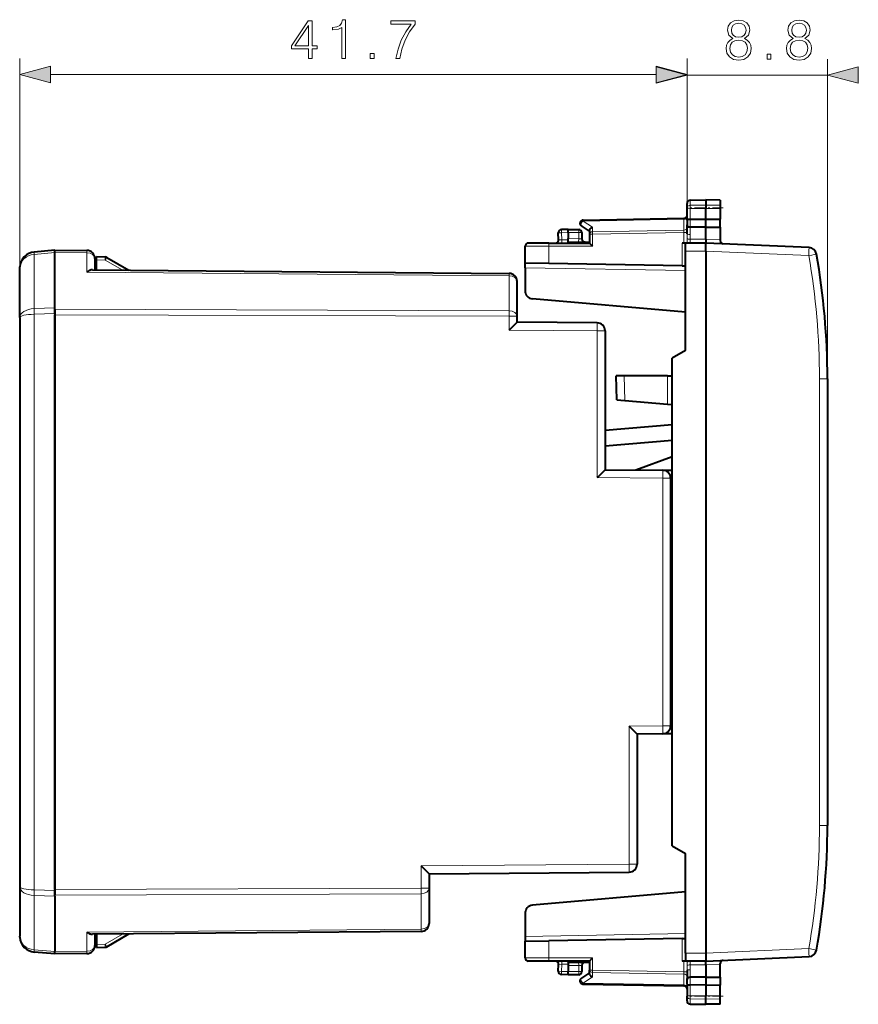
# Model space of a CAD drawing. Extents: x 0 to 420, y 0 to 297.
# Drawn here: x 191 to 243, y 129 to 191 of the extents above; entities that cross this region are included whole.
import ezdxf

# ---------------------------------------------------------------- set-up
doc = ezdxf.new("R2010")
doc.units = 0
doc.linetypes.add('DASHDOT', pattern=[18.5, 12, -3, 0.5, -3])

msp = doc.modelspace()

# ---------------------------------------------------------------- linework, layer by layer
at = {"color": 7, "lineweight": 18}
for p, q in [((190.516876, 175.034668), (190.516876, 188.12886)), ((232.240891, 178.783234), (232.240891, 188.12886)), ((232.240891, 178.783234), (232.240891, 188.097961)), ((241.0159, 168.112854), (241.0159, 188.097961)), ((192.44873, 187.12886), (230.309036, 187.12886)), ((232.240891, 187.097961), (241.0159, 187.097961)), ((232.437408, 178.955963), (232.437408, 179.276398)), ((232.437408, 178.955963), (233.415894, 178.971207)), ((232.437408, 178.758331), (232.437408, 178.955963)), ((232.437408, 178.087784), (232.437408, 178.758331)), ((232.437408, 178.758331), (233.415894, 178.755127)), ((234.315887, 178.957184), (233.415894, 178.971207)), ((234.315887, 178.758087), (233.415894, 178.755127)), ((225.735962, 177.971375), (232.045822, 178.081528)), ((226.335953, 177.580826), (225.735962, 177.971375)), ((232.044525, 178.139709), (232.045822, 178.081528)), ((232.045822, 178.081528), (232.045822, 177.398514)), ((232.438354, 178.087784), (232.438354, 177.59668)), ((225.465881, 177.443481), (225.465881, 177.243469)), ((226.335953, 177.580826), (226.335953, 177.298859)), ((226.335953, 177.298859), (232.045822, 177.398514)), ((232.045822, 177.398514), (232.044373, 177.257065)), ((232.437408, 177.128021), (232.437408, 177.59668)), ((224.407104, 176.793472), (224.213348, 176.803925)), ((224.815887, 177.243561), (224.383911, 177.236023)), ((224.407104, 176.793472), (224.383911, 177.236023)), ((224.407104, 176.793472), (224.815887, 176.793472)), ((224.815887, 177.243469), (225.465881, 177.243469)), ((224.815887, 176.86853), (225.465881, 176.862854)), ((225.464142, 176.662872), (225.465881, 176.862854)), ((225.665894, 177.243469), (225.465881, 177.243469)), ((225.465881, 177.243469), (225.465881, 176.862854)), ((225.465881, 176.862854), (225.665482, 176.859375)), ((226.140884, 177.15744), (226.337402, 177.15744)), ((226.337402, 177.15744), (232.044373, 177.257065)), ((226.337402, 177.15744), (226.337402, 176.393463)), ((232.044373, 177.257065), (232.044373, 176.593475)), ((232.240891, 177.257065), (232.044373, 177.257065)), ((232.238861, 176.868591), (232.240891, 177.165558)), ((232.433334, 176.831024), (233.415894, 176.831024)), ((234.315887, 176.791779), (233.415894, 176.831055)), ((194.721191, 175.983444), (194.721191, 176.129883)), ((223.589706, 176.393463), (222.115891, 176.393463)), ((223.589706, 175.317749), (223.589706, 176.393463)), ((223.589706, 176.393463), (226.337402, 176.393463)), ((231.944382, 176.593475), (231.944382, 175.171921)), ((233.415894, 176.093475), (232.140884, 176.093475)), ((239.849106, 175.812317), (233.415878, 176.093185)), ((192.716873, 175.997589), (191.429718, 175.884979)), ((191.429718, 172.492722), (191.429718, 175.884979)), ((192.716873, 176.000931), (194.721191, 175.983444)), ((194.721191, 174.781219), (194.721191, 175.983444)), ((195.316879, 175.543411), (195.861816, 175.524384)), ((195.861816, 175.524384), (196.928741, 174.908386)), ((222.115891, 175.043472), (232.1409, 174.868484)), ((194.721191, 174.781219), (221.120758, 174.550842)), ((221.120758, 172.365311), (221.120758, 174.550842)), ((192.716873, 172.539368), (191.429718, 172.492722)), ((221.120758, 172.365311), (192.716873, 172.467987)), ((192.716873, 172.187164), (191.429718, 172.140503)), ((191.429718, 172.140503), (191.429718, 136.146439)), ((221.120758, 172.01178), (192.716873, 172.114441)), ((221.120758, 171.15184), (221.120758, 172.01178)), ((221.120758, 172.01178), (221.616379, 172.01178)), ((226.620605, 171.103851), (221.120758, 171.15184)), ((226.620605, 161.92337), (226.620605, 171.103851)), ((226.620605, 171.103851), (227.116241, 171.103851)), ((228.342743, 166.750244), (228.315811, 168.293472)), ((231.015884, 166.519379), (231.015884, 168.293472)), ((240.520264, 168.112854), (240.520264, 140.174088)), ((241.0159, 168.112854), (240.520264, 168.112854)), ((226.620605, 161.92337), (230.720505, 161.887604)), ((230.720505, 161.887604), (230.720505, 146.408249)), ((230.720505, 161.887604), (231.216125, 161.887604)), ((231.216125, 161.88327), (231.315887, 161.882401)), ((230.720505, 146.408249), (228.62056, 146.389923)), ((228.62056, 146.389923), (228.62056, 137.757446)), ((230.720505, 146.408249), (231.216125, 146.408249)), ((231.315887, 146.409164), (231.216125, 146.408249)), ((241.0159, 140.174088), (240.520264, 140.174088)), ((215.62088, 137.643997), (228.62056, 137.757446)), ((215.62088, 136.264191), (215.62088, 137.643997)), ((229.11618, 137.757446), (228.62056, 137.757446)), ((192.716873, 136.099792), (191.429718, 136.146439)), ((192.716873, 136.181396), (215.62088, 136.264191)), ((216.116516, 136.264191), (215.62088, 136.264191)), ((191.429718, 135.794235), (191.429718, 132.401978)), ((192.716873, 135.747589), (191.429718, 135.794235)), ((192.716873, 135.827866), (215.62088, 135.91066)), ((215.62088, 135.91066), (215.62088, 133.697021)), ((215.62088, 133.697021), (194.721191, 133.514633)), ((215.62088, 133.697021), (215.62088, 133.550583)), ((194.721191, 132.312408), (194.721191, 133.514633)), ((195.861816, 132.762558), (196.944397, 133.387604)), ((222.115891, 133.243469), (232.1409, 133.418457)), ((231.944382, 133.115036), (231.944382, 131.693481)), ((192.716873, 132.289368), (191.429718, 132.401978)), ((195.316879, 132.74353), (195.861816, 132.762558)), ((223.589706, 131.893478), (223.589706, 132.969208)), ((233.415878, 132.193756), (239.849106, 132.47464)), ((239.849106, 132.47464), (240.33696, 132.388184)), ((194.721191, 132.312408), (192.716873, 132.294907)), ((194.721191, 132.312408), (194.721191, 132.16597)), ((223.589706, 131.893478), (222.115891, 131.893478)), ((226.337402, 131.893478), (223.589706, 131.893478)), ((226.337402, 131.893478), (226.337402, 131.129501)), ((233.415894, 132.193481), (232.140884, 132.193481)), ((224.213669, 131.483047), (224.407104, 131.493469)), ((224.383911, 131.050919), (224.407104, 131.493469)), ((224.407104, 131.493469), (224.815887, 131.493469)), ((224.815887, 131.418411), (225.465881, 131.424088)), ((225.465881, 131.424088), (225.464142, 131.624084)), ((225.665482, 131.427567), (225.465881, 131.424088)), ((225.465881, 131.424088), (225.465881, 131.043472)), ((232.044373, 131.693481), (232.044373, 131.029877)), ((232.240891, 131.121384), (232.238861, 131.418365)), ((232.433334, 131.455917), (233.415894, 131.455917)), ((232.437408, 131.158936), (232.437408, 130.690262)), ((234.315887, 131.495178), (233.415894, 131.455887)), ((224.815887, 131.043381), (224.383911, 131.050919)), ((225.465881, 131.043472), (224.815887, 131.043472)), ((225.465881, 131.043472), (225.665894, 131.043472)), ((225.465881, 131.043472), (225.465881, 130.843475)), ((226.335953, 130.706116), (225.735962, 130.315567)), ((226.140884, 131.129501), (226.337402, 131.129501)), ((232.045822, 130.888428), (226.335953, 130.988098)), ((226.335953, 130.706116), (226.335953, 130.988098)), ((232.044373, 131.029877), (226.337402, 131.129501)), ((232.044373, 131.029877), (232.240891, 131.029877)), ((232.045822, 130.888428), (232.044373, 131.029877)), ((232.045822, 130.888428), (232.045822, 130.205429)), ((232.438354, 130.199158), (232.438354, 130.690277)), ((225.735962, 130.315567), (232.045822, 130.205429)), ((232.044525, 130.147247), (232.045822, 130.205429)), ((232.437408, 130.199158), (232.437408, 129.52861)), ((232.437408, 129.52861), (233.415894, 129.531815)), ((232.437408, 129.330978), (232.437408, 129.52861)), ((232.437408, 129.010559), (232.437408, 129.330978)), ((232.437408, 129.330978), (233.415894, 129.315735)), ((234.315887, 129.52887), (233.415894, 129.531815)), ((234.315887, 129.329758), (233.415894, 129.315735))]:
    msp.add_line(p, q, dxfattribs=at)
at = {"color": 7, "lineweight": 40}
for p, q in [((232.437408, 179.276398), (233.415894, 179.293472)), ((233.415894, 179.293472), (233.415894, 178.971207)), ((234.315887, 179.277771), (233.415894, 179.293472)), ((234.315887, 179.277771), (234.315887, 178.957184)), ((232.240891, 178.783234), (232.240891, 179.076416)), ((232.240891, 178.02713), (232.240891, 178.783234)), ((233.415894, 178.971207), (233.415894, 178.755127)), ((233.415894, 178.084579), (233.415894, 178.755127)), ((234.315887, 178.957184), (234.315887, 178.758087)), ((234.315887, 178.758087), (234.315887, 178.087524)), ((225.737396, 178.029953), (232.044373, 178.140045)), ((232.240891, 178.02713), (232.240891, 177.732452)), ((232.437408, 178.087784), (233.415894, 178.084579)), ((233.415894, 178.084579), (234.315887, 178.087524)), ((233.415894, 177.593475), (233.415894, 178.084579)), ((234.315887, 177.596466), (234.315887, 178.087479)), ((224.815887, 177.443481), (224.38739, 177.436005)), ((224.815887, 177.243561), (224.815872, 177.443069)), ((224.815887, 177.443481), (225.465881, 177.443481)), ((226.140884, 177.330963), (225.631775, 177.662369)), ((226.140884, 177.378525), (226.140884, 177.15744)), ((232.240891, 177.165558), (232.240891, 177.732452)), ((233.415894, 177.593475), (232.437408, 177.59668)), ((233.415894, 177.593475), (234.315887, 177.59642)), ((233.415894, 176.831024), (233.415894, 177.593475)), ((234.315887, 177.596436), (234.315887, 176.791779)), ((224.213257, 176.80394), (224.191162, 177.225555)), ((224.815887, 177.243561), (224.815887, 176.86853)), ((224.815887, 176.66893), (224.815887, 176.86853)), ((225.665894, 177.243469), (225.665894, 176.859375)), ((226.140884, 177.15744), (226.140884, 176.593475)), ((233.415894, 176.831024), (233.415894, 176.593475)), ((234.315887, 176.791779), (234.315887, 176.745636)), ((192.716873, 176.143463), (191.429718, 176.030853)), ((192.716873, 176.147369), (194.721191, 176.129883)), ((192.716873, 175.997589), (192.716873, 176.143265)), ((222.115891, 175.343475), (222.115891, 176.393463)), ((223.593201, 176.593475), (222.315887, 176.593475)), ((223.593201, 176.593475), (226.140884, 176.593475)), ((224.815887, 176.668518), (226.1409, 176.656952)), ((224.815887, 176.593475), (224.815887, 176.668518)), ((226.141129, 176.593094), (226.337402, 176.393463)), ((232.140884, 176.593475), (231.944382, 176.593475)), ((233.415894, 176.593475), (232.140884, 176.593475)), ((232.140884, 176.093475), (232.140884, 176.593231)), ((232.140884, 169.869781), (232.140884, 176.093475)), ((232.300812, 176.595566), (232.262512, 176.593475)), ((239.866547, 176.311829), (233.415894, 176.593475)), ((233.415894, 176.093475), (233.415894, 132.193481)), ((192.716873, 172.467987), (192.716873, 176.000931)), ((192.716873, 172.539368), (192.716873, 175.997589)), ((195.216812, 175.629913), (195.216812, 174.92334)), ((195.316879, 175.743469), (195.86705, 175.724258)), ((195.316879, 175.543411), (195.316879, 175.743073)), ((195.316879, 174.922455), (195.316879, 175.543411)), ((195.960068, 175.697586), (197.333099, 174.904877)), ((190.516876, 175.034668), (190.519104, 175.101395)), ((190.516876, 171.934189), (190.516876, 175.034668)), ((195.073441, 174.924591), (221.120758, 174.697266)), ((222.115891, 175.043472), (222.115891, 175.343475)), ((223.589706, 175.317749), (222.115891, 175.343475)), ((222.115891, 175.043472), (222.115891, 173.601639)), ((231.944382, 175.171921), (223.589706, 175.317749)), ((231.944382, 175.171906), (232.140793, 175.168488)), ((221.616379, 172.01178), (221.616379, 174.197296)), ((232.1409, 172.266403), (222.572311, 173.103546)), ((192.716873, 172.467987), (192.716873, 172.114441)), ((192.716873, 172.187164), (192.716873, 172.467987)), ((190.516876, 171.934189), (190.516876, 136.352753)), ((192.716873, 172.187164), (192.716873, 136.099792)), ((192.716873, 136.181396), (192.716873, 172.114441)), ((221.616379, 171.647491), (221.616379, 172.01178)), ((226.620605, 171.603821), (221.616379, 171.647491)), ((227.116241, 171.103851), (227.116241, 162.419006)), ((232.140884, 169.869781), (231.315887, 169.393478)), ((231.315887, 138.893478), (231.315887, 169.393478)), ((227.842072, 166.793472), (227.815887, 168.293472)), ((228.315811, 168.293472), (227.816147, 168.293472)), ((231.015884, 168.293472), (228.315811, 168.293472)), ((231.015884, 168.293472), (231.315887, 168.293472)), ((241.0159, 168.112854), (241.0159, 154.143478)), ((227.842331, 166.793457), (228.342743, 166.750244)), ((228.342743, 166.750244), (231.015884, 166.519379)), ((231.015884, 166.519379), (231.315887, 166.493469)), ((227.116241, 164.890228), (231.315887, 165.257645)), ((231.315887, 164.253845), (227.116241, 163.886429)), ((231.315887, 163.230835), (229.039368, 162.402237)), ((227.116241, 162.419022), (230.720505, 162.387573)), ((230.720505, 162.387573), (231.315887, 162.38237)), ((231.216125, 161.887604), (231.216125, 146.408249)), ((241.0159, 154.143478), (241.0159, 140.174088)), ((231.315887, 145.913483), (230.720505, 145.908279)), ((230.720505, 145.908279), (229.11618, 145.894287)), ((229.11618, 145.894287), (229.11618, 137.757446)), ((231.315887, 138.893478), (232.140884, 138.41716)), ((232.140884, 132.193481), (232.140884, 138.41716)), ((216.116516, 137.148346), (228.62056, 137.257477)), ((216.116516, 137.148361), (216.116516, 136.264191)), ((190.516876, 136.352753), (190.516876, 133.252274)), ((192.716873, 136.181396), (192.716873, 135.827866)), ((192.716873, 135.747589), (192.716873, 136.099792)), ((216.116516, 136.264191), (216.116516, 134.050552)), ((192.716873, 135.747589), (192.716873, 132.289368)), ((232.1409, 136.020554), (222.572311, 135.183411)), ((222.115891, 134.685303), (222.115891, 133.243469)), ((190.519104, 133.185547), (190.516876, 133.252274)), ((215.62088, 133.550583), (195.073441, 133.371262)), ((195.216812, 133.372513), (195.216812, 132.665939)), ((195.316879, 133.373398), (195.316879, 132.74353)), ((195.960068, 132.589355), (197.34877, 133.391129)), ((222.115891, 133.243469), (222.115891, 132.943481)), ((231.944382, 133.115036), (223.589706, 132.969208)), ((231.944382, 133.115036), (232.140793, 133.118454)), ((195.316879, 132.74353), (195.316879, 132.543884)), ((195.316879, 132.543472), (195.86705, 132.562683)), ((222.115891, 132.943481), (223.589706, 132.969208)), ((222.115891, 131.893478), (222.115891, 132.943481)), ((192.716873, 132.143478), (191.429718, 132.256088)), ((192.716873, 132.143692), (192.716873, 132.289368)), ((194.721191, 132.16597), (192.716873, 132.148468)), ((226.141129, 131.693848), (226.337402, 131.893478)), ((232.140884, 132.193481), (232.140884, 131.693726)), ((233.415894, 131.693481), (239.866547, 131.975113)), ((223.593201, 131.693481), (222.315887, 131.693481)), ((226.140884, 131.693481), (223.593201, 131.693481)), ((224.191162, 131.061386), (224.213257, 131.483002)), ((224.815887, 131.618423), (224.815887, 131.693481)), ((224.815887, 131.618423), (226.1409, 131.62999)), ((224.815887, 131.618011), (224.815887, 131.418411)), ((224.815887, 131.418411), (224.815887, 131.043381)), ((225.665894, 131.427582), (225.665894, 131.043472)), ((226.140884, 131.693481), (226.140884, 131.129501)), ((232.140884, 131.693481), (231.944382, 131.693481)), ((233.415894, 131.693481), (232.140884, 131.693481)), ((232.262512, 131.693481), (232.301041, 131.691345)), ((233.415894, 131.455917), (233.415894, 131.693481)), ((233.415894, 131.455917), (233.415894, 130.693481)), ((234.315887, 131.495178), (234.315887, 131.541306)), ((234.315887, 130.690521), (234.315887, 131.495178)), ((224.815887, 130.843475), (224.38739, 130.850952)), ((224.815872, 130.843872), (224.815887, 131.043381)), ((225.465881, 130.843475), (224.815887, 130.843475)), ((226.140884, 130.955978), (225.631775, 130.624573)), ((226.140884, 130.908417), (226.140884, 131.129501)), ((232.240891, 131.121384), (232.240891, 130.554504)), ((232.240891, 130.259827), (232.240891, 130.554504)), ((233.415894, 130.693481), (232.437408, 130.690262)), ((233.415894, 130.693481), (234.315887, 130.690521)), ((233.415894, 130.693481), (233.415894, 130.202362)), ((234.315887, 130.690491), (234.315887, 130.199463)), ((225.737396, 130.256989), (232.044373, 130.146912)), ((232.240891, 130.259827), (232.240891, 129.503708)), ((233.415894, 130.202362), (232.437408, 130.199158)), ((233.415894, 130.202362), (233.415894, 129.531815)), ((233.415894, 130.202362), (234.315887, 130.199417)), ((234.315887, 129.52887), (234.315887, 130.199432)), ((232.240891, 129.210526), (232.240891, 129.503708)), ((233.415894, 129.315735), (233.415894, 129.531815)), ((233.415894, 128.993469), (233.415894, 129.315735)), ((234.315887, 129.329758), (234.315887, 129.52887)), ((234.315887, 129.009186), (234.315887, 129.329758)), ((232.437408, 129.010559), (233.415894, 128.993469)), ((232.437408, 129.010559), (233.415894, 128.993469)), ((234.315887, 129.009186), (233.415894, 128.993469)), ((234.315887, 129.009186), (233.415894, 128.993469))]:
    msp.add_line(p, q, dxfattribs=at)
at = {"color": 7, "linetype": 'DASHDOT', "lineweight": 18, "ltscale": 0.056355}
for p, q in [((234.503738, 178.792694), (232.249542, 178.792694)), ((234.503738, 129.494263), (232.249542, 129.494263))]:
    msp.add_line(p, q, dxfattribs=at)
at = {"color": 7, "lineweight": 18}
for points in [[(208.566986, 188.12886), (208.796478, 188.12886), (208.796478, 188.730392), (209.116364, 188.730392), (209.116364, 188.914673), (208.796478, 188.914673), (208.796478, 190.489777), (208.549606, 190.489777), (207.520401, 188.914673), (207.520401, 188.730392), (208.566986, 188.730392)], [(210.666443, 188.12886), (210.89592, 188.12886), (210.89592, 190.559326), (210.694244, 190.559326), (210.64209, 190.340271), (210.527344, 190.19075), (210.336121, 190.103821), (210.078812, 190.079483), (210.064911, 190.079483), (210.064911, 189.929962), (210.09967, 189.929962), (210.44043, 189.961273), (210.666443, 190.065582)], [(214.037781, 188.12886), (214.281174, 188.12886), (214.409821, 188.719955), (214.608017, 189.276291), (214.882706, 189.790894), (215.233887, 190.277679), (215.233887, 190.489777), (213.721375, 190.489777), (213.721375, 190.284637), (215.000931, 190.284637), (214.653229, 189.794373), (214.375061, 189.272812), (214.169922, 188.716492)], [(235.104218, 189.38446), (234.92688, 189.28363), (234.794754, 189.141083), (234.711304, 188.963745), (234.683502, 188.762085), (234.735657, 188.459564), (234.89212, 188.226624), (235.138977, 188.080566), (235.469299, 188.028412), (235.796143, 188.080566), (236.043015, 188.226624), (236.199493, 188.4561), (236.255127, 188.762085), (236.223831, 188.963745), (236.14386, 189.141083), (236.00824, 189.28363), (235.834396, 189.38446), (236.081268, 189.600037), (236.164719, 189.902557), (236.116043, 190.156372), (235.976959, 190.354568), (235.757904, 190.483215), (235.469299, 190.528412), (235.177231, 190.483215), (234.958176, 190.354568), (234.819092, 190.156372), (234.773895, 189.902557), (234.853867, 189.600037)], [(235.01033, 189.895599), (235.038147, 190.07988), (235.128555, 190.222443), (235.274597, 190.309357), (235.469299, 190.344147), (235.660553, 190.309357), (235.80658, 190.222443), (235.896988, 190.07988), (235.928284, 189.895599), (235.896988, 189.718262), (235.80658, 189.582672), (235.664017, 189.495728), (235.469299, 189.467926), (235.271118, 189.495728), (235.128555, 189.582672), (235.038147, 189.718262)], [(238.878906, 189.38446), (238.701569, 189.28363), (238.569443, 189.141083), (238.485992, 188.963745), (238.458191, 188.762085), (238.510345, 188.459564), (238.666809, 188.226624), (238.913666, 188.080566), (239.243988, 188.028412), (239.570831, 188.080566), (239.817703, 188.226624), (239.974182, 188.4561), (240.029816, 188.762085), (239.998505, 188.963745), (239.918549, 189.141083), (239.782928, 189.28363), (239.609085, 189.38446), (239.855957, 189.600037), (239.939407, 189.902557), (239.890717, 190.156372), (239.751648, 190.354568), (239.532593, 190.483215), (239.243988, 190.528412), (238.95192, 190.483215), (238.732864, 190.354568), (238.593781, 190.156372), (238.548584, 189.902557), (238.628555, 189.600037)], [(238.785019, 189.895599), (238.812836, 190.07988), (238.903244, 190.222443), (239.049286, 190.309357), (239.243988, 190.344147), (239.435242, 190.309357), (239.581268, 190.222443), (239.671677, 190.07988), (239.702972, 189.895599), (239.671677, 189.718262), (239.581268, 189.582672), (239.438705, 189.495728), (239.243988, 189.467926), (239.045807, 189.495728), (238.903244, 189.582672), (238.812836, 189.718262)], [(208.566986, 188.914673), (207.729019, 188.914673), (208.566986, 190.201172)], [(234.919937, 188.755127), (234.954712, 188.977661), (235.0625, 189.144562), (235.236343, 189.245392), (235.469299, 189.28363), (235.698792, 189.245392), (235.869171, 189.144562), (235.980438, 188.98114), (236.018677, 188.772507), (235.976959, 188.54303), (235.865692, 188.365692), (235.691833, 188.250946), (235.469299, 188.212708), (235.24678, 188.250946), (235.072922, 188.365692), (234.958176, 188.536072)], [(238.694626, 188.755127), (238.729401, 188.977661), (238.837189, 189.144562), (239.011032, 189.245392), (239.243988, 189.28363), (239.47348, 189.245392), (239.64386, 189.144562), (239.755127, 188.98114), (239.793365, 188.772507), (239.751648, 188.54303), (239.640381, 188.365692), (239.466522, 188.250946), (239.243988, 188.212708), (239.021469, 188.250946), (238.84761, 188.365692), (238.732864, 188.536072)], [(212.439041, 188.12886), (212.668518, 188.12886), (212.668518, 188.438324), (212.439041, 188.438324)], [(237.241913, 188.097961), (237.47139, 188.097961), (237.47139, 188.40741), (237.241913, 188.40741)], [(192.44873, 187.6465), (190.516876, 187.12886), (192.44873, 186.611221)], [(230.309036, 186.611221), (232.240891, 187.12886), (230.309036, 187.6465)], [(230.309036, 186.580322), (232.240891, 187.097961), (230.309036, 187.615601)], [(242.947739, 187.615601), (241.0159, 187.097961), (242.947739, 186.580322)]]:
    msp.add_lwpolyline(points, close=True, dxfattribs=at)
for points in [[(232.240891, 178.783234), (232.243378, 178.810165), (232.250793, 178.836548), (232.262817, 178.861404), (232.286011, 178.891861), (232.331253, 178.92688), (232.389297, 178.949493), (232.437408, 178.955963)], [(232.240891, 178.783234), (232.241257, 178.781921), (232.241913, 178.781052), (232.244202, 178.779297), (232.250031, 178.776703), (232.269257, 178.771851), (232.333481, 178.764099), (232.437408, 178.758331)], [(232.277664, 176.593552), (232.328064, 176.595459), (232.351913, 176.597931), (232.384338, 176.604691), (232.408035, 176.615036), (232.424423, 176.629639), (232.430908, 176.64061), (232.434982, 176.652557), (232.437531, 176.66951), (232.437943, 176.681244), (232.437042, 176.705307), (232.432724, 176.76767), (232.433334, 176.831024)], [(232.262512, 131.693481), (232.315338, 131.692307), (232.340576, 131.690384), (232.375519, 131.684662), (232.402054, 131.675262), (232.412674, 131.668777), (232.421173, 131.661209), (232.428909, 131.650391), (232.433899, 131.638428), (232.43721, 131.621231), (232.437897, 131.609253), (232.437225, 131.584656), (232.4328, 131.520828), (232.433334, 131.455917)], [(232.240891, 129.503708), (232.241257, 129.50502), (232.241913, 129.50589), (232.244202, 129.50766), (232.250031, 129.510254), (232.269257, 129.515091), (232.333481, 129.522842), (232.437408, 129.52861)], [(232.240891, 129.503708), (232.243378, 129.476776), (232.250793, 129.450394), (232.262817, 129.425537), (232.286011, 129.395081), (232.331253, 129.360077), (232.389297, 129.337463), (232.437408, 129.330978)]]:
    msp.add_lwpolyline(points, dxfattribs=at)
at = {"color": 7, "lineweight": 40}
for points in [[(232.240891, 178.02713), (232.242065, 178.036606), (232.244934, 178.043854), (232.249878, 178.050751), (232.257141, 178.057175), (232.266815, 178.063049), (232.280594, 178.068954), (232.297241, 178.074005), (232.328705, 178.080338), (232.364182, 178.084579), (232.437408, 178.087784)], [(226.140884, 177.378525), (226.141937, 177.393402), (226.145035, 177.40863), (226.150955, 177.42627), (226.15918, 177.443756), (226.179779, 177.475067), (226.194946, 177.492722), (226.211838, 177.509338), (226.249802, 177.53894), (226.291718, 177.563019), (226.335953, 177.580826)], [(232.240891, 177.732452), (232.242065, 177.714859), (232.246246, 177.696243), (232.254211, 177.677734), (232.262344, 177.665131), (232.27272, 177.653137), (232.285263, 177.641907), (232.299774, 177.631729), (232.333679, 177.615082), (232.366348, 177.605103), (232.401337, 177.598969), (232.437408, 177.59668)], [(233.415894, 176.093475), (233.414505, 176.171722), (233.414932, 176.33548), (233.416428, 176.515747), (233.415894, 176.593475)], [(195.073441, 174.924591), (195.032257, 174.921844), (194.988159, 174.913223), (194.941849, 174.899185), (194.906036, 174.885391), (194.869568, 174.869019), (194.795532, 174.829239), (194.721191, 174.781219)], [(194.721191, 133.514633), (194.795532, 133.466614), (194.869568, 133.426834), (194.906036, 133.410461), (194.941849, 133.396667), (194.988159, 133.382629), (195.032257, 133.374008), (195.073441, 133.371262)], [(233.415894, 132.193481), (233.414505, 132.115234), (233.414932, 131.951477), (233.416428, 131.77121), (233.415894, 131.693481)], [(226.140884, 130.908417), (226.141937, 130.893539), (226.145035, 130.878311), (226.150955, 130.860672), (226.15918, 130.843201), (226.179779, 130.811874), (226.194946, 130.794235), (226.211838, 130.777618), (226.249802, 130.748001), (226.291718, 130.723938), (226.335953, 130.706116)], [(232.240891, 130.554504), (232.242065, 130.572083), (232.246246, 130.590698), (232.254211, 130.609222), (232.262344, 130.621811), (232.27272, 130.63382), (232.285263, 130.645035), (232.299774, 130.655212), (232.333679, 130.67186), (232.366348, 130.681839), (232.401337, 130.687988), (232.437408, 130.690262)], [(232.240891, 130.259827), (232.242065, 130.250336), (232.244934, 130.243103), (232.249878, 130.236206), (232.257141, 130.229767), (232.266815, 130.223892), (232.280594, 130.217987), (232.297241, 130.212936), (232.328705, 130.206604), (232.364182, 130.202362), (232.437408, 130.199158)]]:
    msp.add_lwpolyline(points, dxfattribs=at)
for centre, radius, start, end in [((232.440887, 179.076416), 0.2, 90.999997, 179.999995), ((225.740891, 177.829987), 0.2, 90.999997, 236.93861), ((232.040894, 178.340012), 0.2, 270.999999, 0), ((224.390884, 177.236023), 0.2, 90.999997, 183.000005), ((225.465881, 177.243469), 0.2, 0, 90.000003), ((224.013535, 176.793472), 0.2, 269.999997, 3), ((225.865891, 176.859375), 0.2, 180.000005, 269.5), ((234.515884, 176.745636), 0.2, 180.00005, 267.499998), ((194.716827, 175.629913), 0.499987, 0, 89.499999), ((222.315887, 176.393463), 0.2, 90.000003, 180.000005), ((239.844742, 175.812317), 0.5, 9.963526, 87.500003), ((191.516876, 175.034668), 1, 95.000002, 176.173815), ((195.860062, 175.524384), 0.2, 60.000002, 88), ((196.015884, 168.112854), 45, 0, 9.963526), ((221.116394, 174.197296), 0.499987, 0.000087, 89.499999), ((222.615891, 173.601639), 0.5, 180.000005, 264.999998), ((189.321426, 203.526001), 45.378872, 314.486778, 315.371773), ((226.616241, 171.103851), 0.499987, 0, 89.499999), ((193.663269, 195.450699), 47.013103, 314.508813, 315.363044), ((230.716156, 161.887604), 0.499987, 0, 89.499999), ((195.818359, 113.018135), 46.793422, 44.634907, 45.493151), ((230.716156, 146.408249), 0.499987, 270.500001, 0), ((196.015884, 140.174088), 45, 350.036474, 360), ((183.818604, 105.266899), 45.383035, 44.628231, 45.513143), ((228.616196, 137.757446), 0.499987, 270.500001, 0), ((222.615891, 134.685303), 0.5, 95.000002, 179.999995), ((215.616516, 134.050552), 0.499987, 270.500001, 360), ((191.516876, 133.252274), 1, 183.826185, 264.999998), ((194.716827, 132.665939), 0.499987, 270.500001, 360), ((195.860062, 132.762558), 0.2, 272, 299.999998), ((239.844742, 132.47464), 0.5, 272.499997, 350.036474), ((222.315887, 131.893478), 0.2, 179.999995, 269.999997), ((224.013535, 131.493469), 0.2, 357, 90.000003), ((225.865891, 131.427582), 0.2, 90.5, 180.000005), ((234.515884, 131.541306), 0.2, 92.500002, 179.99995), ((224.390884, 131.050919), 0.2, 176.999995, 269.000003), ((225.465881, 131.043472), 0.2, 269.999997, 360), ((225.740891, 130.45697), 0.2, 123.06139, 250.757674), ((225.741409, 130.459747), 0.202799, 250.878193, 268.867238), ((232.040894, 129.94693), 0.2, 0, 89.000001), ((232.440887, 129.210526), 0.2, 180.000005, 269.000003), ((232.440887, 129.210526), 0.2, 180.000005, 269.000003)]:
    msp.add_arc(centre, radius, start, end, dxfattribs=at)
at = {"color": 7, "lineweight": 18}
for centre, radius, start, end in [((239.857239, 176.793655), 7.618799, 179.436555, 181.505587), ((221.628098, 177.127228), 10.809297, 358.429749, 0.004147), ((196.020248, 168.112854), 44.5, 0, 9.963527), ((196.020248, 140.174088), 44.500007, 350.036474, 0), ((239.857239, 131.493286), 7.618801, 178.494413, 180.563445), ((221.626648, 131.159744), 10.810748, 359.995726, 1.569913)]:
    msp.add_arc(centre, radius, start, end, dxfattribs=at)
for centre, major_axis, ratio, start_param, end_param in [((225.740891, 177.829987), (0.1091, 0.167618), 0.498449, 0.953216347, 3.141592654), ((225.740891, 177.829987), (0.003494, -0.199966), 0.01745, 3.141592654, 3.92668623), ((232.040894, 178.222931), (0.199997, 0), 0.707214, 4.737069157, 6.283185307), ((224.390884, 177.236023), (0.003494, -0.199966), 0.034894, 3.141592654, 4.7117799), ((232.040894, 177.539917), (0.199997, 0), 0.707214, 4.737069157, 6.283185307), ((224.390884, 177.236023), (0.199722, 0.010468), 0.001828, 1.605655054, 3.141592654), ((224.400116, 176.793472), (0, 0.199997), 0.034899, 3.141594379, 4.71238889), ((226.340881, 177.15744), (-0.199997, 0), 0.707214, 4.737069157, 6.283185307), ((226.340881, 177.15744), (0.003494, -0.199966), 0.01745, 3.92668623, 4.712084394), ((232.436829, 176.868591), (0.199921, -0.005501), 0.18819, 3.286826109, 4.700109273), ((232.440887, 177.165558), (0.199997, 0), 0.187796, 3.141592654, 4.694935688), ((223.593201, 176.393463), (0, -0.199997), 0.017452, 3.141592654, 4.71238898), ((239.844742, 175.812317), (0.021805, 0.499527), 0.008718, 4.712769627, 6.283185307), ((191.516876, 175.034668), (1, 0.000008), 0.853554, 1.65804838, 3.141583322), ((191.473297, 175.532776), (-0.043579, 0.4981), 0.036078, 0, 0.782246775), ((194.716827, 175.629913), (0.499985, 0), 0.707107, 0, 1.562069681), ((195.860062, 175.524384), (-0.006973, -0.199875), 0.008721, 1.571100878, 3.141592654), ((195.860062, 175.524384), (0.100006, 0.173203), 0.007557, 4.716752262, 6.283185307), ((239.844742, 175.812317), (0.492462, 0.08651), 0.00151, 4.720984009, 6.283185307), ((221.116394, 174.197296), (0.499985, 0), 0.707107, 0, 1.562069681), ((221.116394, 174.197296), (-0.004364, -0.499969), 0.003615, 2.356226034, 3.141592654), ((191.516891, 171.934189), (1.000015, -0.000008), 0.560659, 1.658072445, 3.14159458), ((191.473297, 172.140503), (-0.018112, 0.499672), 0.087099, 0.785393182, 1.567639957), ((191.516846, 171.934204), (0.999969, 0.000008), 0.207108, 1.658034561, 3.141594017), ((221.116394, 172.01178), (0.001801, 0.499985), 0.008726, 4.712420525, 5.497787144), ((221.116394, 172.01178), (-0.499985, 0), 0.707107, 3.141592654, 4.703662334), ((226.616241, 171.103851), (-0.004364, -0.499969), 0.008726, 1.570872479, 3.141592654), ((230.716156, 161.887604), (-0.004364, -0.499969), 0.008726, 1.570872479, 3.141592654), ((230.716156, 146.408249), (-0.004364, 0.499969), 0.008726, 3.141592654, 4.712312828), ((228.616196, 137.757446), (0.004364, -0.499969), 0.008726, 0, 1.57072018), ((191.516846, 136.352753), (0.999969, -0.000008), 0.207108, 3.14159129, 4.625150746), ((191.516891, 136.352753), (1.000015, 0.000008), 0.560659, 3.141590727, 4.625112862), ((191.473297, 136.146439), (0.018112, 0.499672), 0.087099, 1.573952696, 2.356199472), ((215.616516, 136.264191), (0.001801, -0.499985), 0.008726, 0.785398163, 1.570764782), ((215.616516, 136.264191), (0.499985, 0), 0.707107, 4.721115627, 6.283185307), ((215.616516, 134.050552), (-0.499985, 0), 0.707107, 1.579522973, 3.141592654), ((191.516876, 133.252274), (1, -0.000008), 0.853554, 3.141601986, 4.625136927), ((191.473297, 132.754181), (0.043579, 0.4981), 0.036078, 2.359345878, 3.141592654), ((194.716827, 132.665939), (-0.499985, 0), 0.707107, 1.579522973, 3.141592654), ((195.860062, 132.762558), (0.100006, -0.173203), 0.007557, 0, 1.566433045), ((195.860062, 132.762558), (-0.006973, 0.199875), 0.008721, 3.141592654, 4.712084429), ((239.844742, 132.47464), (0.021805, -0.499527), 0.008718, 0, 1.570415681), ((223.593201, 131.893478), (0, -0.199997), 0.017452, 4.71238898, 6.283185307), ((224.400116, 131.493469), (0, 0.199997), 0.034899, 4.712388938, 6.283185307), ((232.436829, 131.418365), (0.199921, 0.005501), 0.188191, 1.583076033, 2.996358991), ((232.440887, 131.121384), (-0.199997, 0), 0.187796, 4.729842273, 6.283185307), ((224.390884, 131.050919), (-0.199722, 0.010468), 0.001828, 0, 1.535937599), ((224.390884, 131.050919), (-0.003494, -0.199966), 0.034894, 4.712998061, 6.283185307), ((225.740891, 130.45697), (-0.1091, 0.167618), 0.498449, 0, 2.188376306), ((226.340881, 131.129501), (0.199997, 0), 0.707214, 3.141592654, 4.687708803), ((226.340881, 131.129501), (-0.003494, -0.199966), 0.01745, 4.712693567, 5.49809173), ((232.040894, 130.747025), (-0.199997, 0), 0.707214, 3.141592654, 4.687708803), ((225.740891, 130.45697), (-0.003494, -0.199966), 0.01745, 5.49809173, 6.283185307), ((232.040894, 130.064026), (-0.199997, 0), 0.707214, 3.141592654, 4.687708803)]:
    msp.add_ellipse(centre, major_axis=major_axis, ratio=ratio, start_param=start_param, end_param=end_param, dxfattribs=at)
at = {"color": 7, "lineweight": 40}
for centre, major_axis, start_param, end_param in [((192.712524, 175.6474), (-0.004364, -0.499969), 2.356216652, 3.14158515), ((192.712524, 132.648438), (0.004364, -0.499969), 0.000007505, 0.785376003)]:
    msp.add_ellipse(centre, major_axis=major_axis, ratio=0.003615, start_param=start_param, end_param=end_param, dxfattribs=at)
at = {"color": 7, "lineweight": 18}
for points in [[(192.44873, 187.6465), (190.516876, 187.12886), (192.44873, 187.6465), (192.44873, 186.611221)], [(230.309036, 186.611221), (232.240891, 187.12886), (230.309036, 186.611221), (230.309036, 187.6465)], [(230.309036, 186.580322), (232.240891, 187.097961), (230.309036, 186.580322), (230.309036, 187.615601)], [(242.947739, 187.615601), (241.0159, 187.097961), (242.947739, 187.615601), (242.947739, 186.580322)]]:
    msp.add_solid(points, dxfattribs=at)

doc.saveas('drawing.dxf')
